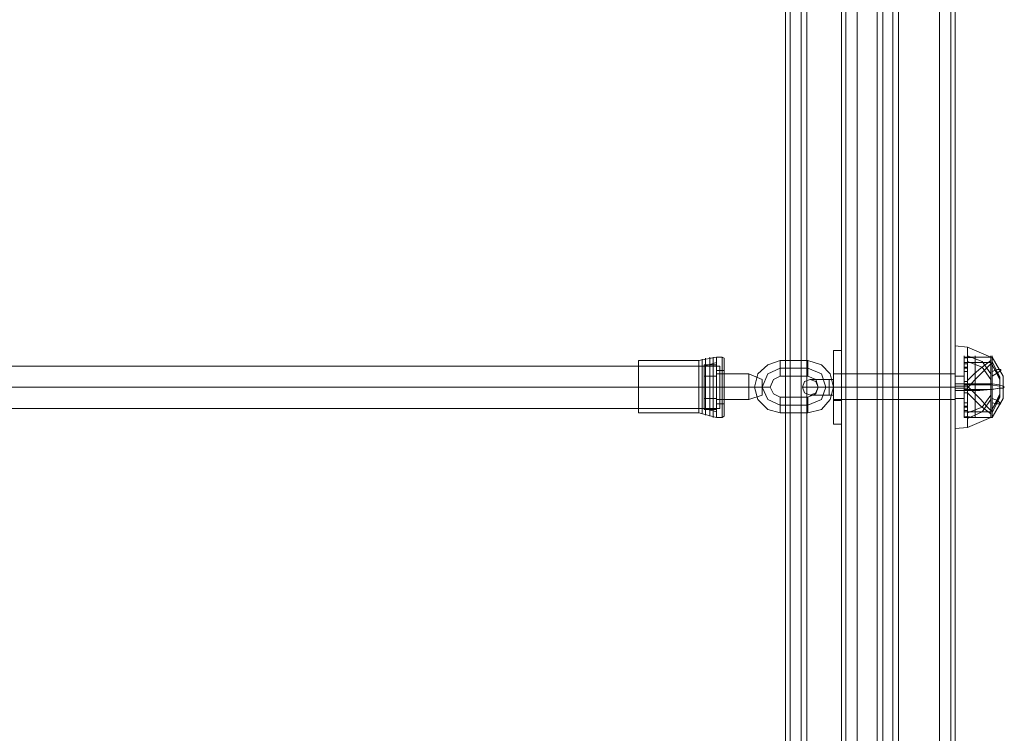
# Model space of a CAD drawing. Units: millimetres. Extents: x -3974 to 5068, y -5457 to 1946.
# Drawn here: x 2429 to 2807, y -733 to -459 of the extents above; entities that cross this region are included whole.
import ezdxf

# ---------------------------------------------------------------- set-up
doc = ezdxf.new("R2010")
doc.units = ezdxf.units.MM

# ---------------------------------------------------------------- blocks, each defined once
blk = doc.blocks.new('WMF0')
at = {"color": 30, "lineweight": 0}
for points in [[(4214.74, -2917.04), (4214.74, -1532.03)], [(4214.74, -2917.04), (4214.74, -1532.03)], [(4214.74, -2917.04), (4214.74, -1532.03)], [(4214.74, -2917.04), (4214.74, -1532.03)], [(4214.74, -2917.04), (4214.74, -1532.03)], [(4214.74, -2917.04), (4214.74, -1532.03)], [(4215.6, -2917.04), (4215.6, -1532.03)], [(4215.6, -2917.04), (4215.6, -1532.03)], [(4217.74, -2917.04), (4217.74, -1532.03)], [(4217.74, -2917.04), (4217.74, -1532.03)], [(4233.58, -2917.04), (4217.74, -2917.04), (4217.74, -1532.03), (4233.58, -1532.03)], [(4217.74, -2917.04), (4233.58, -2917.04), (4233.58, -1532.03), (4217.74, -1532.03)], [(4217.74, -2917.04), (4217.74, -1532.03)], [(4217.74, -2917.04), (4217.74, -1532.03)], [(4217.74, -2917.04), (4217.74, -1532.03)], [(4233.58, -2917.04), (4233.58, -1532.03)], [(4233.58, -2917.04), (4233.58, -1532.03)], [(4233.58, -2917.04), (4233.58, -1532.03)], [(4233.58, -2917.04), (4233.58, -1532.03)], [(4233.58, -2917.04), (4233.58, -1532.03)], [(4235.72, -2917.04), (4235.72, -1532.03)], [(4235.72, -2917.04), (4235.72, -1532.03)], [(4236.57, -2917.04), (4236.57, -1532.03)], [(4236.57, -2917.04), (4236.57, -1532.03)], [(4207.04, -1977.15), (4214.74, -1977.15), (4214.74, -1997.05), (4222.66, -1997.05), (4222.66, -1552.15), (4214.74, -1552.15), (4214.74, -1572.05), (4207.04, -1572.05)], [(4214.74, -1977.15), (4207.04, -1977.15), (4207.04, -1572.05), (4214.74, -1572.05), (4214.74, -1552.15), (4222.66, -1552.15)], [(4207.04, -1977.15), (4214.74, -1977.15), (4214.74, -1997.05), (4222.66, -1997.05), (4222.66, -1552.15), (4214.74, -1552.15), (4214.74, -1572.05), (4207.04, -1572.05)], [(4214.74, -1977.15), (4207.04, -1977.15), (4207.04, -1572.05), (4214.74, -1572.05), (4214.74, -1552.15), (4222.66, -1552.15)], [(4207.04, -1977.15), (4214.74, -1977.15), (4214.74, -1997.05), (4222.66, -1997.05), (4222.66, -1552.15), (4214.74, -1552.15), (4214.74, -1572.05), (4207.04, -1572.05)], [(4214.74, -1977.15), (4207.04, -1977.15), (4207.04, -1572.05), (4214.74, -1572.05), (4214.74, -1552.15), (4222.66, -1552.15)], [(4221.59, -1997.05), (4221.59, -1552.15)], [(4221.59, -1997.05), (4221.59, -1552.15)], [(4221.59, -1997.05), (4221.59, -1552.15)], [(4222.66, -1997.05), (4222.66, -1552.15)], [(4222.66, -1997.05), (4222.66, -1552.15)], [(4222.66, -1997.05), (4222.66, -1552.15)], [(4222.66, -1997.05), (4222.66, -1552.15)], [(4222.66, -1997.05), (4222.66, -1552.15)], [(4222.66, -1997.05), (4222.66, -1552.15)], [(4222.66, -1997.05), (4222.66, -1552.15)], [(4222.66, -1997.05), (4222.66, -1552.15)], [(4222.66, -1997.05), (4222.66, -1552.15)], [(4224.59, -1997.05), (4224.59, -1552.15)], [(4224.59, -1552.15), (4224.59, -1997.05)], [(4224.59, -1997.05), (4224.59, -1552.15)], [(4224.59, -1552.15), (4224.59, -1997.05)], [(4224.59, -1997.05), (4224.59, -1552.15)], [(4224.59, -1552.15), (4224.59, -1997.05)], [(4225.66, -1997.05), (4225.66, -1552.15)], [(4225.66, -1997.05), (4225.66, -1552.15)], [(4225.66, -1997.05), (4225.66, -1552.15)], [(4225.66, -1997.05), (4225.66, -1552.15)], [(4225.66, -1997.05), (4225.66, -1552.15)], [(4225.66, -1997.05), (4225.66, -1552.15)], [(4225.66, -1997.05), (4225.66, -1552.15)], [(4225.66, -1997.05), (4225.66, -1552.15)], [(4225.66, -1997.05), (4225.66, -1552.15)], [(4225.66, -1997.05), (4225.66, -1552.15)], [(4225.66, -1997.05), (4225.66, -1552.15)], [(4225.66, -1997.05), (4225.66, -1552.15)], [(4236.57, -2896.29), (4236.57, -1552.79)], [(4236.57, -2896.29), (4236.57, -1552.79)], [(4236.57, -2896.29), (4236.57, -1552.79)], [(4236.57, -2896.29), (4236.57, -1552.79)], [(4204.04, -1977.15), (4204.04, -1572.05)], [(4204.04, -1977.15), (4204.04, -1572.05)], [(4204.04, -1977.15), (4204.04, -1572.05)], [(4204.04, -1977.15), (4204.04, -1572.05)], [(4204.04, -1977.15), (4204.04, -1572.05)], [(4204.04, -1977.15), (4204.04, -1572.05)], [(4204.04, -1977.15), (4204.04, -1572.05)], [(4204.04, -1977.15), (4204.04, -1572.05)], [(4204.04, -1977.15), (4204.04, -1572.05)], [(4204.04, -1977.15), (4204.04, -1572.05)], [(4204.04, -1977.15), (4204.04, -1572.05)], [(4204.04, -1977.15), (4204.04, -1572.05)], [(4204.9, -1977.15), (4204.9, -1572.05)], [(4204.9, -1572.05), (4204.9, -1977.15)], [(4204.9, -1977.15), (4204.9, -1572.05)], [(4204.9, -1572.05), (4204.9, -1977.15)], [(4204.9, -1977.15), (4204.9, -1572.05)], [(4204.9, -1572.05), (4204.9, -1977.15)], [(4207.04, -1977.15), (4207.04, -1572.05)], [(4207.04, -1977.15), (4207.04, -1572.05)], [(4207.04, -1977.15), (4207.04, -1572.05)], [(4207.04, -1977.15), (4207.04, -1572.05)], [(4207.04, -1977.15), (4207.04, -1572.05)], [(4207.04, -1977.15), (4207.04, -1572.05)], [(4207.04, -1977.15), (4207.04, -1572.05)], [(4207.04, -1977.15), (4207.04, -1572.05)], [(4207.04, -1977.15), (4207.04, -1572.05)], [(4208.11, -1977.15), (4208.11, -1572.05)], [(4208.11, -1977.15), (4208.11, -1572.05)], [(4208.11, -1977.15), (4208.11, -1572.05)]]:
    blk.add_lwpolyline(points, dxfattribs=at)
for points in [[(4215.6, -2917.04), (4215.6, -1532.03), (4215.6, -2917.04)], [(4215.6, -2917.04), (4215.6, -1532.03), (4215.6, -2917.04)], [(4235.72, -2917.04), (4235.72, -1532.03), (4235.72, -2917.04)], [(4235.72, -2917.04), (4235.72, -1532.03), (4235.72, -2917.04)], [(4224.59, -1997.05), (4224.59, -1552.15), (4224.59, -1997.05)], [(4224.59, -1997.05), (4224.59, -1552.15), (4224.59, -1997.05)], [(4224.59, -1997.05), (4224.59, -1552.15), (4224.59, -1997.05)], [(4204.9, -1977.15), (4204.9, -1572.05), (4204.9, -1977.15)], [(4204.9, -1977.15), (4204.9, -1572.05), (4204.9, -1977.15)], [(4204.9, -1977.15), (4204.9, -1572.05), (4204.9, -1977.15)]]:
    blk.add_lwpolyline(points, close=True, dxfattribs=at)
at = {"color": 27, "lineweight": 0}
for points in [[(4236.57, -1841.69), (4236.57, -1842.76), (4236.57, -1845.54), (4236.57, -1849.61), (4236.57, -1853.46), (4236.57, -1856.46), (4236.57, -1857.53)], [(4236.57, -1856.46), (4236.57, -1853.46), (4236.57, -1849.61), (4236.57, -1845.54), (4236.57, -1842.76), (4236.57, -1841.69)], [(4236.57, -1841.69), (4238.93, -1841.9)], [(4238.28, -1843.62), (4238.28, -1844.47), (4238.28, -1846.61), (4238.28, -1849.61), (4238.28, -1852.39), (4238.28, -1854.53), (4238.28, -1855.39)], [(4238.28, -1854.53), (4238.28, -1852.39), (4238.28, -1849.61), (4238.28, -1846.61), (4238.28, -1844.47), (4238.28, -1843.62)], [(4238.93, -1841.9), (4238.93, -1842.76), (4238.93, -1845.76), (4238.93, -1849.61), (4238.93, -1853.46), (4238.93, -1856.24), (4238.93, -1857.31)], [(4238.93, -1856.24), (4238.93, -1853.46), (4238.93, -1849.61), (4238.93, -1845.76), (4238.93, -1842.76), (4238.93, -1841.9)], [(4238.93, -1841.9), (4243.42, -1843.83)], [(4238.93, -1843.62), (4241.71, -1844.69), (4243.42, -1847.04)], [(4240.42, -1843.62), (4240.42, -1844.47), (4240.42, -1846.61), (4240.42, -1849.61), (4240.42, -1852.39), (4240.42, -1854.53), (4240.42, -1855.39)], [(4240.42, -1854.53), (4240.42, -1852.39), (4240.42, -1849.61), (4240.42, -1846.61), (4240.42, -1844.47), (4240.42, -1843.62)], [(4243.42, -1843.62), (4243.42, -1844.47), (4243.42, -1846.61), (4243.42, -1849.61), (4243.42, -1852.39), (4243.42, -1854.53), (4243.42, -1855.39)], [(4243.42, -1854.53), (4243.42, -1852.39), (4243.42, -1849.61), (4243.42, -1846.61), (4243.42, -1844.47), (4243.42, -1843.62)], [(4243.63, -1843.62), (4243.63, -1844.47), (4243.63, -1846.61), (4243.63, -1849.61), (4243.63, -1852.39), (4243.63, -1854.53), (4243.63, -1855.39)], [(4243.63, -1854.53), (4243.63, -1852.39), (4243.63, -1849.61), (4243.63, -1846.61), (4243.63, -1844.47), (4243.63, -1843.62)], [(4238.28, -1843.83), (4243.42, -1843.83)], [(4238.28, -1844.04), (4240.42, -1843.83)], [(4238.28, -1844.04), (4238.28, -1844.69), (4238.28, -1846.83), (4238.28, -1849.61), (4238.28, -1852.39), (4238.28, -1854.32), (4238.28, -1855.17)], [(4238.28, -1854.32), (4238.28, -1852.39), (4238.28, -1849.61), (4238.28, -1846.83), (4238.28, -1844.69), (4238.28, -1844.04)], [(4238.28, -1844.9), (4238.28, -1845.54), (4238.28, -1847.25), (4238.28, -1849.61), (4238.28, -1851.96), (4238.28, -1853.67), (4238.28, -1854.32)], [(4238.28, -1853.67), (4238.28, -1851.96), (4238.28, -1849.61), (4238.28, -1847.25), (4238.28, -1845.54), (4238.28, -1844.9)], [(4238.28, -1844.9), (4243.42, -1844.9)], [(4238.28, -1845.11), (4238.28, -1845.33), (4238.28, -1845.76), (4238.28, -1846.4), (4238.28, -1846.61)], [(4238.28, -1846.4), (4238.28, -1845.76), (4238.28, -1845.33), (4238.28, -1845.11)], [(4238.28, -1845.11), (4238.93, -1845.11)], [(4243.42, -1844.47), (4242.56, -1845.11), (4241.49, -1845.97), (4240.21, -1847.04), (4238.93, -1848.32)], [(4238.93, -1844.69), (4241.71, -1845.76), (4243.42, -1848.11)], [(4238.93, -1846.61), (4238.93, -1846.4), (4238.93, -1845.76), (4238.93, -1845.33), (4238.93, -1845.11)], [(4238.93, -1849.82), (4240.21, -1848.32), (4241.49, -1847.04), (4242.56, -1845.97), (4243.42, -1845.11)], [(4238.93, -1845.33), (4238.93, -1845.76), (4238.93, -1846.4), (4238.93, -1846.61)], [(4240.42, -1843.83), (4243.63, -1843.83)], [(4243.42, -1844.9), (4243.42, -1845.54), (4243.42, -1847.25), (4243.42, -1849.61), (4243.42, -1851.96), (4243.42, -1853.67), (4243.42, -1854.32)], [(4243.42, -1853.67), (4243.42, -1851.96), (4243.42, -1849.61), (4243.42, -1847.25), (4243.42, -1845.54), (4243.42, -1844.9)], [(4243.42, -1844.9), (4245.13, -1847.9)], [(4243.63, -1843.83), (4243.63, -1844.47), (4243.63, -1846.61), (4243.63, -1849.61), (4243.63, -1852.39), (4243.63, -1854.53), (4243.63, -1855.39)], [(4243.63, -1854.53), (4243.63, -1852.39), (4243.63, -1849.61), (4243.63, -1846.61), (4243.63, -1844.47), (4243.63, -1843.83)], [(4243.63, -1843.83), (4245.77, -1847.47), (4245.77, -1851.75), (4243.63, -1855.39)], [(4243.63, -1844.69), (4245.13, -1847.68), (4245.13, -1850.89), (4243.63, -1853.89)], [(4243.63, -1845.33), (4245.13, -1848.11), (4245.13, -1851.53), (4243.63, -1854.53)], [(4236.57, -1847.47), (4236.57, -1848.11), (4236.57, -1849.61), (4236.57, -1851.11), (4236.57, -1851.75)], [(4236.57, -1851.11), (4236.57, -1849.61), (4236.57, -1848.11), (4236.57, -1847.47)], [(4236.57, -1847.47), (4238.28, -1847.47)], [(4238.28, -1845.76), (4238.93, -1845.76)], [(4238.28, -1845.97), (4238.93, -1845.97)], [(4238.28, -1846.61), (4238.93, -1846.61)], [(4238.28, -1847.47), (4238.28, -1848.11), (4238.28, -1849.61), (4238.28, -1851.11), (4238.28, -1851.75)], [(4238.28, -1851.11), (4238.28, -1849.61), (4238.28, -1848.11), (4238.28, -1847.47)], [(4243.63, -1847.47), (4244.7, -1846.83), (4245.35, -1846.4), (4245.35, -1846.18), (4244.7, -1846.18), (4243.63, -1846.61)], [(4236.57, -1848.97), (4238.93, -1848.97)], [(4236.57, -1849.39), (4238.28, -1849.39)], [(4238.28, -1848.54), (4238.28, -1848.75), (4238.28, -1849.18), (4238.28, -1849.82), (4238.28, -1850.04)], [(4238.28, -1849.82), (4238.28, -1849.18), (4238.28, -1848.75), (4238.28, -1848.54)], [(4238.28, -1848.54), (4238.93, -1848.54)], [(4238.28, -1848.97), (4243.42, -1848.97)], [(4238.28, -1849.18), (4240.42, -1848.97)], [(4238.28, -1849.18), (4238.28, -1849.39), (4238.28, -1849.82), (4238.28, -1850.46), (4238.28, -1850.68)], [(4238.28, -1850.46), (4238.28, -1849.82), (4238.28, -1849.39), (4238.28, -1849.18)], [(4238.28, -1849.18), (4238.93, -1849.18)], [(4238.28, -1849.18), (4238.93, -1849.18)], [(4238.28, -1849.18), (4243.42, -1849.18)], [(4238.28, -1849.39), (4238.93, -1849.39)], [(4238.93, -1850.04), (4238.93, -1849.82), (4238.93, -1849.18), (4238.93, -1848.75), (4238.93, -1848.54)], [(4238.93, -1848.75), (4238.93, -1849.18), (4238.93, -1849.82), (4238.93, -1850.04)], [(4243.42, -1848.97), (4241.28, -1848.97), (4238.93, -1848.97)], [(4238.93, -1850.68), (4238.93, -1850.46), (4238.93, -1849.82), (4238.93, -1849.39), (4238.93, -1849.18)], [(4238.93, -1849.39), (4238.93, -1849.82), (4238.93, -1850.46), (4238.93, -1850.68)], [(4243.42, -1854.1), (4242.56, -1853.25), (4241.49, -1851.96), (4240.21, -1850.68), (4238.93, -1849.39)], [(4240.42, -1848.97), (4243.63, -1848.97)], [(4243.42, -1849.18), (4245.13, -1849.39)], [(4243.63, -1850.04), (4244.92, -1849.82), (4245.77, -1849.82), (4245.99, -1849.61), (4245.77, -1849.39), (4244.92, -1849.18), (4243.63, -1848.97)], [(4245.13, -1847.9), (4245.13, -1848.32), (4245.13, -1849.61), (4245.13, -1850.89), (4245.13, -1851.32)], [(4245.13, -1850.89), (4245.13, -1849.61), (4245.13, -1848.32), (4245.13, -1847.9)], [(4236.57, -1849.82), (4238.28, -1849.82)], [(4236.57, -1850.25), (4238.93, -1850.25)], [(4238.28, -1849.82), (4238.93, -1849.82)], [(4238.28, -1850.04), (4238.93, -1850.04)], [(4238.28, -1850.04), (4238.93, -1850.04)], [(4238.28, -1850.04), (4243.42, -1850.04)], [(4238.28, -1850.04), (4243.42, -1850.04)], [(4238.28, -1850.04), (4240.42, -1850.04)], [(4238.28, -1850.68), (4238.93, -1850.68)], [(4238.93, -1850.25), (4241.28, -1850.25), (4243.42, -1850.04)], [(4238.93, -1850.68), (4240.21, -1851.96), (4241.49, -1853.25), (4242.56, -1854.1), (4243.42, -1854.74)], [(4243.42, -1851.11), (4241.71, -1853.46), (4238.93, -1854.53)], [(4240.42, -1850.04), (4243.63, -1850.04)], [(4243.42, -1850.04), (4245.13, -1849.82)], [(4236.57, -1851.75), (4238.28, -1851.75)], [(4238.28, -1852.6), (4238.28, -1852.82), (4238.28, -1853.25), (4238.28, -1853.89), (4238.28, -1854.1)], [(4238.28, -1853.89), (4238.28, -1853.25), (4238.28, -1852.82), (4238.28, -1852.6)], [(4238.28, -1852.6), (4238.93, -1852.6)], [(4243.42, -1851.96), (4241.71, -1854.32), (4238.93, -1855.6)], [(4238.93, -1854.1), (4238.93, -1853.89), (4238.93, -1853.25), (4238.93, -1852.82), (4238.93, -1852.6)], [(4238.93, -1852.82), (4238.93, -1853.25), (4238.93, -1853.89), (4238.93, -1854.1)], [(4243.42, -1854.32), (4245.13, -1851.32)], [(4243.63, -1852.6), (4244.7, -1852.82), (4245.35, -1852.82), (4244.7, -1852.18), (4243.63, -1851.75)], [(4238.28, -1853.25), (4238.93, -1853.25)], [(4238.28, -1853.46), (4238.93, -1853.46)], [(4238.28, -1854.1), (4238.93, -1854.1)], [(4238.28, -1854.32), (4243.42, -1854.32)], [(4238.28, -1855.17), (4240.42, -1855.39)], [(4238.28, -1855.39), (4243.42, -1855.39)], [(4243.42, -1855.39), (4238.93, -1857.31)], [(4240.42, -1855.39), (4243.63, -1855.39)], [(4236.57, -1857.53), (4238.93, -1857.31)]]:
    blk.add_lwpolyline(points, dxfattribs=at)
at = {"color": 253, "lineweight": 0}
for points in [[(4213.25, -1856.67), (4213.25, -1855.6), (4213.25, -1853.03), (4213.25, -1849.61), (4213.25, -1845.97), (4213.25, -1843.4), (4213.25, -1842.55)], [(4213.25, -1842.55), (4214.74, -1842.55)], [(4213.25, -1843.4), (4213.25, -1845.97), (4213.25, -1849.61), (4213.25, -1853.03), (4213.25, -1855.6), (4213.25, -1856.67)], [(4214.74, -1842.55), (4214.74, -1843.4), (4214.74, -1845.97), (4214.74, -1849.61), (4214.74, -1853.03), (4214.74, -1855.6), (4214.74, -1856.67)], [(4214.74, -1855.6), (4214.74, -1853.03), (4214.74, -1849.61), (4214.74, -1845.97), (4214.74, -1843.4), (4214.74, -1842.55)], [(4175.8, -1844.47), (4175.8, -1845.33), (4175.8, -1847.04), (4175.8, -1849.61), (4175.8, -1851.96), (4175.8, -1853.89), (4175.8, -1854.53)], [(4175.8, -1853.89), (4175.8, -1851.96), (4175.8, -1849.61), (4175.8, -1847.04), (4175.8, -1845.33), (4175.8, -1844.47)], [(4175.8, -1844.47), (4187.35, -1844.47)], [(4175.8, -1845.54), (4175.8, -1846.83), (4175.8, -1849.61), (4175.8, -1852.39), (4175.8, -1853.67)], [(4175.8, -1852.39), (4175.8, -1849.61), (4175.8, -1846.83), (4175.8, -1845.54)], [(4175.8, -1845.54), (4188.42, -1845.54)], [(4187.35, -1844.47), (4190.78, -1843.83)], [(4187.35, -1844.47), (4187.35, -1845.33), (4187.35, -1847.04), (4187.35, -1849.61), (4187.35, -1851.96), (4187.35, -1853.89), (4187.35, -1854.53)], [(4187.35, -1853.89), (4187.35, -1851.96), (4187.35, -1849.61), (4187.35, -1847.04), (4187.35, -1845.33), (4187.35, -1844.47)], [(4187.99, -1854.74), (4187.99, -1854.1), (4187.99, -1852.18), (4187.99, -1849.61), (4187.99, -1846.83), (4187.99, -1844.9), (4187.99, -1844.26)], [(4187.99, -1844.9), (4187.99, -1846.83), (4187.99, -1849.61), (4187.99, -1852.18), (4187.99, -1854.1), (4187.99, -1854.74)], [(4188.42, -1845.54), (4190.78, -1844.9)], [(4188.42, -1847.47), (4190.78, -1847.47), (4190.78, -1845.33), (4188.42, -1845.33)], [(4188.42, -1851.75), (4190.78, -1851.75), (4190.78, -1853.89), (4188.42, -1853.89), (4188.42, -1851.75), (4188.42, -1847.47), (4188.42, -1845.33), (4188.42, -1847.47), (4188.42, -1851.75), (4188.42, -1853.89)], [(4188.42, -1845.54), (4188.42, -1846.83), (4188.42, -1849.61), (4188.42, -1852.39), (4188.42, -1853.67)], [(4188.42, -1852.39), (4188.42, -1849.61), (4188.42, -1846.83), (4188.42, -1845.54)], [(4188.64, -1854.96), (4188.64, -1854.32), (4188.64, -1852.39), (4188.64, -1849.61), (4188.64, -1846.83), (4188.64, -1844.9), (4188.64, -1844.04)], [(4188.64, -1844.9), (4188.64, -1846.83), (4188.64, -1849.61), (4188.64, -1852.39), (4188.64, -1854.32), (4188.64, -1854.96)], [(4189.49, -1855.17), (4189.49, -1854.53), (4189.49, -1852.39), (4189.49, -1849.61), (4189.49, -1846.83), (4189.49, -1844.69), (4189.49, -1843.83)], [(4189.49, -1844.69), (4189.49, -1846.83), (4189.49, -1849.61), (4189.49, -1852.39), (4189.49, -1854.53), (4189.49, -1855.17)], [(4190.13, -1855.39), (4190.13, -1854.53), (4190.13, -1852.39), (4190.13, -1849.61), (4190.13, -1846.61), (4190.13, -1844.69), (4190.13, -1843.83)], [(4190.13, -1844.69), (4190.13, -1846.61), (4190.13, -1849.61), (4190.13, -1852.39), (4190.13, -1854.53), (4190.13, -1855.39)], [(4190.78, -1843.83), (4190.78, -1844.69), (4190.78, -1846.61), (4190.78, -1849.61), (4190.78, -1852.39), (4190.78, -1854.53), (4190.78, -1855.39)], [(4190.78, -1854.53), (4190.78, -1852.39), (4190.78, -1849.61), (4190.78, -1846.61), (4190.78, -1844.69), (4190.78, -1843.83)], [(4191.85, -1843.83), (4190.78, -1843.83)], [(4190.78, -1844.9), (4190.78, -1845.54), (4190.78, -1847.25), (4190.78, -1849.61), (4190.78, -1851.96), (4190.78, -1853.67), (4190.78, -1854.32)], [(4190.78, -1853.67), (4190.78, -1851.96), (4190.78, -1849.61), (4190.78, -1847.25), (4190.78, -1845.54), (4190.78, -1844.9)], [(4190.78, -1847.47), (4190.78, -1845.33)], [(4191.85, -1843.83), (4191.85, -1844.69), (4191.85, -1846.61), (4191.85, -1849.61), (4191.85, -1852.39), (4191.85, -1854.53), (4191.85, -1855.39)], [(4191.85, -1854.53), (4191.85, -1852.39), (4191.85, -1849.61), (4191.85, -1846.61), (4191.85, -1844.69), (4191.85, -1843.83)], [(4191.85, -1843.83), (4192.27, -1844.04), (4192.27, -1844.26)], [(4192.27, -1844.04), (4192.27, -1844.69), (4192.27, -1846.83), (4192.27, -1849.61), (4192.27, -1852.39), (4192.27, -1854.32), (4192.27, -1855.17)], [(4192.27, -1854.32), (4192.27, -1852.39), (4192.27, -1849.61), (4192.27, -1846.83), (4192.27, -1844.69), (4192.27, -1844.04)], [(4192.27, -1854.74), (4192.27, -1854.1), (4192.27, -1852.18), (4192.27, -1849.61), (4192.27, -1847.04), (4192.27, -1845.11), (4192.27, -1844.26)], [(4192.27, -1845.11), (4192.27, -1847.04), (4192.27, -1849.61), (4192.27, -1852.18), (4192.27, -1854.1), (4192.27, -1854.74)], [(4202.97, -1844.47), (4200.62, -1845.33), (4198.69, -1847.04), (4198.05, -1849.61)], [(4202.97, -1844.47), (4202.97, -1845.11), (4202.97, -1845.97), (4202.97, -1847.04), (4202.97, -1847.47)], [(4202.97, -1847.04), (4202.97, -1845.97), (4202.97, -1845.11), (4202.97, -1844.47)], [(4208.32, -1844.47), (4202.97, -1844.47)], [(4208.32, -1844.47), (4208.32, -1845.11), (4208.32, -1845.97), (4208.32, -1847.04), (4208.32, -1847.47)], [(4208.32, -1847.04), (4208.32, -1845.97), (4208.32, -1845.11), (4208.32, -1844.47)], [(4213.25, -1849.61), (4212.6, -1847.04), (4210.89, -1845.33), (4208.32, -1844.47)], [(4188.42, -1847.47), (4190.78, -1847.47)], [(4190.78, -1852.82), (4190.78, -1851.96), (4190.78, -1849.61), (4190.78, -1847.25), (4190.78, -1846.4)], [(4192.27, -1846.4), (4190.78, -1846.4)], [(4190.78, -1847.04), (4190.78, -1847.9), (4190.78, -1849.61), (4190.78, -1851.32), (4190.78, -1851.96)], [(4190.78, -1851.32), (4190.78, -1849.61), (4190.78, -1847.9), (4190.78, -1847.04)], [(4190.78, -1847.04), (4196.98, -1847.04)], [(4190.78, -1847.25), (4190.78, -1849.61), (4190.78, -1851.96), (4190.78, -1852.82)], [(4190.78, -1851.75), (4190.78, -1847.47)], [(4190.78, -1847.47), (4190.78, -1851.75)], [(4192.27, -1846.4), (4192.27, -1847.25), (4192.27, -1849.61), (4192.27, -1851.96), (4192.27, -1852.82)], [(4192.27, -1851.96), (4192.27, -1849.61), (4192.27, -1847.25), (4192.27, -1846.4)], [(4196.98, -1851.96), (4196.98, -1851.32), (4196.98, -1849.61), (4196.98, -1847.9), (4196.98, -1847.04)], [(4196.98, -1847.04), (4199.55, -1848.11)], [(4202.97, -1845.97), (4200.62, -1847.04), (4199.55, -1849.61)], [(4202.97, -1845.97), (4200.62, -1847.04), (4199.55, -1849.61)], [(4202.97, -1847.47), (4201.69, -1848.11), (4201.05, -1849.61)], [(4208.32, -1845.97), (4202.97, -1845.97)], [(4208.32, -1845.97), (4202.97, -1845.97)], [(4208.32, -1847.47), (4202.97, -1847.47)], [(4211.75, -1849.61), (4210.89, -1847.04), (4208.32, -1845.97)], [(4211.75, -1849.61), (4210.89, -1847.04), (4208.32, -1845.97)], [(4210.25, -1849.61), (4209.82, -1848.11), (4208.32, -1847.47)], [(4213.25, -1847.04), (4213.25, -1847.68), (4213.25, -1849.61), (4213.25, -1851.32), (4213.25, -1852.18)], [(4213.25, -1851.32), (4213.25, -1849.61), (4213.25, -1847.68), (4213.25, -1847.04)], [(4213.25, -1847.04), (4214.74, -1847.04)], [(4213.25, -1851.96), (4213.25, -1851.32), (4213.25, -1849.61), (4213.25, -1847.9), (4213.25, -1847.04)], [(4213.25, -1847.04), (4236.57, -1847.04)], [(4214.74, -1852.18), (4214.74, -1851.32), (4214.74, -1849.61), (4214.74, -1847.68), (4214.74, -1847.04)], [(4236.57, -1847.04), (4236.57, -1847.9), (4236.57, -1849.61), (4236.57, -1851.32), (4236.57, -1851.96)], [(4236.57, -1851.32), (4236.57, -1849.61), (4236.57, -1847.9), (4236.57, -1847.04)], [(4196.98, -1847.9), (4196.98, -1849.61), (4196.98, -1851.32), (4196.98, -1851.96)], [(4199.55, -1848.11), (4199.55, -1848.54), (4199.55, -1849.61), (4199.55, -1850.68), (4199.55, -1851.11)], [(4199.55, -1850.68), (4199.55, -1849.61), (4199.55, -1848.54), (4199.55, -1848.11)], [(4212.39, -1848.11), (4209.82, -1848.11), (4208.75, -1848.11)], [(4209.82, -1848.11), (4212.39, -1848.11)], [(4212.39, -1848.11), (4212.39, -1848.54), (4212.39, -1849.61), (4212.39, -1850.68), (4212.39, -1851.11)], [(4212.39, -1850.68), (4212.39, -1849.61), (4212.39, -1848.54), (4212.39, -1848.11)], [(4212.39, -1851.11), (4212.39, -1850.68), (4212.39, -1849.61), (4212.39, -1848.54), (4212.39, -1848.11)], [(4212.39, -1848.11), (4213.25, -1848.11)], [(4213.25, -1848.11), (4212.39, -1848.11)], [(4212.39, -1848.54), (4212.39, -1849.61), (4212.39, -1850.68), (4212.39, -1851.11)], [(4213.25, -1847.9), (4213.25, -1849.61), (4213.25, -1851.32), (4213.25, -1851.96)], [(4213.25, -1848.11), (4213.25, -1848.54), (4213.25, -1849.61), (4213.25, -1850.68), (4213.25, -1851.11)], [(4213.25, -1850.68), (4213.25, -1849.61), (4213.25, -1848.54), (4213.25, -1848.11)], [(4213.25, -1848.11), (4213.25, -1848.54), (4213.25, -1849.61), (4213.25, -1850.68), (4213.25, -1851.11)], [(4213.25, -1850.68), (4213.25, -1849.61), (4213.25, -1848.54), (4213.25, -1848.11)], [(4214.74, -1847.68), (4214.74, -1849.61), (4214.74, -1851.32), (4214.74, -1852.18)], [(4175.8, -1849.61), (4187.35, -1849.61)], [(4175.8, -1849.61), (4187.35, -1849.61)], [(4175.8, -1849.61), (4188.42, -1849.61)], [(4175.8, -1849.61), (4188.42, -1849.61)], [(4187.35, -1849.61), (4190.78, -1849.61)], [(4187.35, -1849.61), (4190.78, -1849.61)], [(4188.42, -1849.61), (4190.78, -1849.61)], [(4188.42, -1849.61), (4190.78, -1849.61)], [(4190.78, -1849.61), (4196.98, -1849.61)], [(4190.78, -1849.61), (4196.98, -1849.61)], [(4191.85, -1849.61), (4190.78, -1849.61)], [(4191.85, -1849.61), (4190.78, -1849.61)], [(4192.27, -1849.61), (4190.78, -1849.61)], [(4192.27, -1849.61), (4190.78, -1849.61)], [(4191.85, -1849.61), (4192.27, -1849.61)], [(4191.85, -1849.61), (4192.27, -1849.61)], [(4196.98, -1849.61), (4199.55, -1849.61)], [(4196.98, -1849.61), (4199.55, -1849.61)], [(4196.98, -1851.96), (4199.55, -1851.11)], [(4201.05, -1849.61), (4200.62, -1849.61), (4199.55, -1849.61), (4198.48, -1849.61), (4198.05, -1849.61)], [(4198.05, -1849.61), (4198.69, -1851.96), (4200.62, -1853.89), (4202.97, -1854.53)], [(4198.05, -1849.61), (4198.48, -1849.61), (4199.55, -1849.61), (4200.62, -1849.61), (4201.05, -1849.61)], [(4200.62, -1849.61), (4199.55, -1849.61), (4198.48, -1849.61), (4198.05, -1849.61)], [(4198.48, -1849.61), (4199.55, -1849.61), (4200.62, -1849.61), (4201.05, -1849.61)], [(4199.55, -1849.61), (4200.62, -1851.96), (4202.97, -1853.03)], [(4199.55, -1849.61), (4200.62, -1851.96), (4202.97, -1853.03)], [(4201.05, -1849.61), (4201.69, -1850.89), (4202.97, -1851.53)], [(4212.39, -1849.61), (4209.82, -1849.61), (4207.9, -1849.61), (4207.25, -1849.61)], [(4207.9, -1849.61), (4209.82, -1849.61), (4212.39, -1849.61)], [(4208.32, -1853.03), (4210.89, -1851.96), (4211.75, -1849.61)], [(4208.32, -1854.53), (4210.89, -1853.89), (4212.6, -1851.96), (4213.25, -1849.61)], [(4208.32, -1853.03), (4210.89, -1851.96), (4211.75, -1849.61)], [(4208.32, -1851.53), (4209.82, -1850.89), (4210.25, -1849.61)], [(4212.39, -1851.11), (4209.82, -1851.11), (4208.75, -1851.11)], [(4209.82, -1851.11), (4212.39, -1851.11)], [(4213.25, -1849.61), (4212.82, -1849.61), (4211.75, -1849.61), (4210.68, -1849.61), (4210.25, -1849.61)], [(4210.25, -1849.61), (4210.68, -1849.61), (4211.75, -1849.61), (4212.82, -1849.61), (4213.25, -1849.61)], [(4212.82, -1849.61), (4211.75, -1849.61), (4210.68, -1849.61), (4210.25, -1849.61)], [(4212.39, -1849.61), (4210.89, -1849.61), (4210.25, -1849.61)], [(4210.68, -1849.61), (4211.75, -1849.61), (4212.82, -1849.61), (4213.25, -1849.61)], [(4210.89, -1849.61), (4212.39, -1849.61)], [(4212.39, -1849.61), (4213.25, -1849.61)], [(4212.39, -1849.61), (4213.25, -1849.61)], [(4213.25, -1849.61), (4212.39, -1849.61)], [(4213.25, -1849.61), (4212.39, -1849.61)], [(4212.39, -1851.11), (4213.25, -1851.11)], [(4213.25, -1851.11), (4212.39, -1851.11)], [(4213.25, -1849.61), (4214.74, -1849.61)], [(4213.25, -1849.61), (4214.74, -1849.61)], [(4213.25, -1849.61), (4214.74, -1849.61)], [(4213.25, -1849.61), (4214.74, -1849.61)], [(4213.25, -1849.61), (4236.57, -1849.61)], [(4213.25, -1849.61), (4236.57, -1849.61)], [(4188.42, -1851.75), (4190.78, -1851.75)], [(4190.78, -1851.75), (4190.78, -1853.89)], [(4190.78, -1851.96), (4196.98, -1851.96)], [(4192.27, -1852.82), (4190.78, -1852.82)], [(4202.97, -1854.53), (4202.97, -1854.1), (4202.97, -1853.03), (4202.97, -1851.96), (4202.97, -1851.53)], [(4202.97, -1851.53), (4208.32, -1851.53)], [(4202.97, -1851.96), (4202.97, -1853.03), (4202.97, -1854.1), (4202.97, -1854.53)], [(4202.97, -1853.03), (4208.32, -1853.03)], [(4202.97, -1853.03), (4208.32, -1853.03)], [(4208.32, -1854.53), (4208.32, -1854.1), (4208.32, -1853.03), (4208.32, -1851.96), (4208.32, -1851.53)], [(4208.32, -1851.96), (4208.32, -1853.03), (4208.32, -1854.1), (4208.32, -1854.53)], [(4213.25, -1851.96), (4236.57, -1851.96)], [(4213.25, -1852.18), (4214.74, -1852.18)], [(4175.8, -1853.67), (4188.42, -1853.67)], [(4175.8, -1854.53), (4187.35, -1854.53)], [(4187.35, -1854.53), (4190.78, -1855.39)], [(4188.42, -1853.67), (4190.78, -1854.32)], [(4191.85, -1855.39), (4192.27, -1855.17), (4192.27, -1854.74)], [(4202.97, -1854.53), (4208.32, -1854.53)], [(4191.85, -1855.39), (4190.78, -1855.39)], [(4213.25, -1856.67), (4214.74, -1856.67)]]:
    blk.add_lwpolyline(points, dxfattribs=at)
at = {"color": 53, "lineweight": 0}
for points in [[(3296.68, -1845.54), (4191.42, -1845.54)], [(4191.42, -1853.67), (4191.42, -1852.39), (4191.42, -1849.61), (4191.42, -1846.83), (4191.42, -1845.54)], [(4191.42, -1846.83), (4191.42, -1849.61), (4191.42, -1852.39), (4191.42, -1853.67)], [(3296.68, -1849.61), (4191.42, -1849.61)], [(3296.68, -1849.61), (4191.42, -1849.61)], [(3296.68, -1853.67), (4191.42, -1853.67)]]:
    blk.add_lwpolyline(points, dxfattribs=at)
at = {"color": 253, "lineweight": 0}
blk.add_lwpolyline([(4210.25, -1849.61), (4209.82, -1850.68), (4208.75, -1851.11), (4207.68, -1850.68), (4207.25, -1849.61), (4207.68, -1848.54), (4208.75, -1848.11), (4209.82, -1848.54), (4210.25, -1849.61)], close=True, dxfattribs=at)

msp = doc.modelspace()

# ---------------------------------------------------------------- block references
at = {"xscale": 2.000755800000206, "yscale": 2.000755800000206, "zscale": 2.0007558}
msp.add_blockref('WMF0', (-5688.15, 3100.76), dxfattribs=at)

doc.saveas('drawing.dxf')
